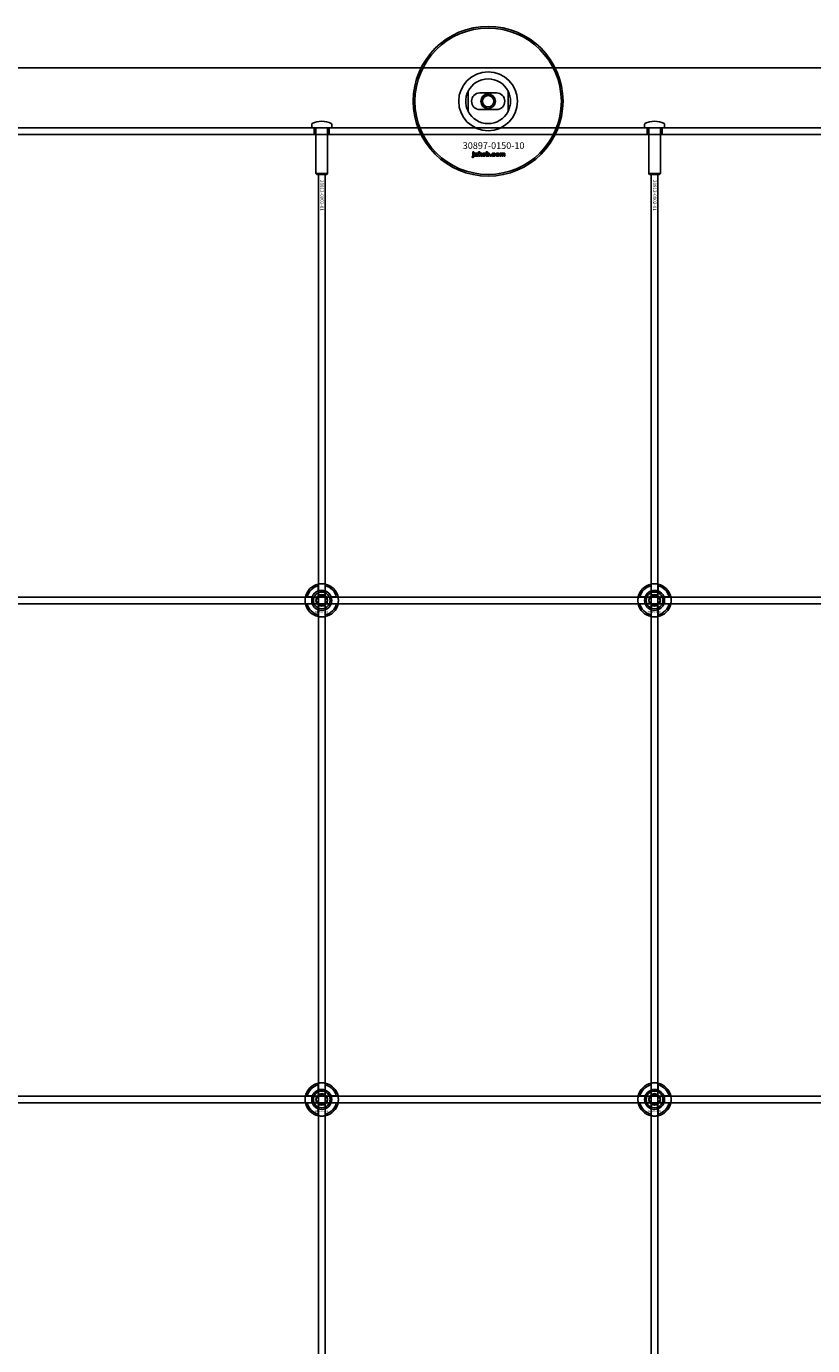
# Model space of a CAD drawing. Extents: x -31891 to 31516, y -11345 to 6198.
# Drawn here: x -22438 to -21965, y -2448 to -1655 of the extents above; entities that cross this region are included whole.
import ezdxf

# ---------------------------------------------------------------- set-up
doc = ezdxf.new("R2010")
doc.units = 0
doc.layers.add('Default', color=7, linetype='Continuous')
doc.styles.add('Notiztext (DIN)', font='isocpeur.ttf')

msp = doc.modelspace()

# ---------------------------------------------------------------- linework, layer by layer
at = {"layer": 'Default'}
for p, q in [((-21435.08, -1680.08), (-22885.08, -1680.08)), ((-22172.08, -1694), (-22172.08, -1706.15)), ((-22165.08, -1695.08), (-22155.08, -1695.08)), ((-22148.08, -1706.15), (-22148.08, -1694)), ((-22155.08, -1705.08), (-22165.08, -1705.08)), ((-21435.08, -1716.08), (-22885.08, -1716.08)), ((-22885.08, -1720.08), (-21435.08, -1720.08)), ((-22266.08, -1713.98), (-22266.08, -1715.98)), ((-22266.08, -1715.98), (-22254.08, -1715.98)), ((-22265.98, -1716.08), (-22266.08, -1715.98)), ((-22254.18, -1716.08), (-22265.98, -1716.08)), ((-22264.58, -1720.08), (-22264.58, -1716.08)), ((-22263.58, -1716.08), (-22263.58, -1743.58)), ((-22256.58, -1716.08), (-22256.58, -1743.58)), ((-22255.58, -1720.08), (-22255.58, -1716.08)), ((-22254.18, -1716.08), (-22254.08, -1715.98)), ((-22254.08, -1713.98), (-22254.08, -1715.98)), ((-22066.08, -1713.98), (-22066.08, -1715.98)), ((-22066.08, -1715.98), (-22054.08, -1715.98)), ((-22065.98, -1716.08), (-22066.08, -1715.98)), ((-22054.18, -1716.08), (-22065.98, -1716.08)), ((-22064.58, -1720.08), (-22064.58, -1716.08)), ((-22063.58, -1716.08), (-22063.58, -1743.58)), ((-22056.58, -1716.08), (-22056.58, -1743.58)), ((-22055.58, -1720.08), (-22055.58, -1716.08)), ((-22054.18, -1716.08), (-22054.08, -1715.98)), ((-22054.08, -1713.98), (-22054.08, -1715.98)), ((-22169.76, -1733.75), (-22169.65, -1733.25)), ((-22169.35, -1731.06), (-22169.35, -1730.58)), ((-22169.35, -1730.58), (-22168.66, -1730.58)), ((-22168.66, -1731.06), (-22169.35, -1731.06)), ((-22169.35, -1732.96), (-22169.35, -1731.27)), ((-22169.35, -1731.27), (-22168.66, -1731.27)), ((-22168.66, -1730.58), (-22168.66, -1731.06)), ((-22168.66, -1731.27), (-22168.66, -1733.02)), ((-22167.58, -1731.86), (-22168.24, -1731.79)), ((-22166.98, -1732.33), (-22166.98, -1732.22)), ((-22166.22, -1733.08), (-22166.87, -1733.08)), ((-22166.3, -1731.89), (-22166.3, -1732.69)), ((-22165.88, -1733.08), (-22165.88, -1730.58)), ((-22165.88, -1730.58), (-22165.17, -1730.58)), ((-22165.17, -1733.08), (-22165.88, -1733.08)), ((-22165.17, -1730.58), (-22165.17, -1731.87)), ((-22165.17, -1731.87), (-22164.66, -1731.27)), ((-22164.91, -1732.35), (-22165.17, -1732.61)), ((-22165.17, -1732.61), (-22165.17, -1733.08)), ((-22164.55, -1733.08), (-22164.91, -1732.35)), ((-22164.66, -1731.27), (-22163.8, -1731.27)), ((-22163.76, -1733.08), (-22164.55, -1733.08)), ((-22163.8, -1731.27), (-22164.45, -1731.9)), ((-22164.45, -1731.9), (-22163.76, -1733.08)), ((-22161.22, -1733.08), (-22161.22, -1730.58)), ((-22161.22, -1730.58), (-22160.52, -1730.58)), ((-22160.57, -1733.08), (-22161.22, -1733.08)), ((-22160.57, -1732.81), (-22160.57, -1733.08)), ((-22160.52, -1730.58), (-22160.52, -1731.45)), ((-22158.89, -1733.08), (-22158.89, -1732.38)), ((-22158.89, -1732.38), (-22158.15, -1732.38)), ((-22158.15, -1733.08), (-22158.89, -1733.08)), ((-22158.15, -1732.38), (-22158.15, -1733.08)), ((-22155.75, -1731.85), (-22156.4, -1731.94)), ((-22156.37, -1732.37), (-22155.71, -1732.44)), ((-22153.06, -1733.08), (-22153.06, -1731.27)), ((-22153.06, -1731.27), (-22152.41, -1731.27)), ((-22152.36, -1733.08), (-22153.06, -1733.08)), ((-22152.41, -1731.27), (-22152.41, -1731.53)), ((-22152.36, -1732.16), (-22152.36, -1733.08)), ((-22151.87, -1733.08), (-22151.87, -1732.08)), ((-22151.17, -1733.08), (-22151.87, -1733.08)), ((-22151.17, -1732.14), (-22151.17, -1733.08)), ((-22150.68, -1733.08), (-22150.68, -1732.05)), ((-22149.98, -1733.08), (-22150.68, -1733.08)), ((-22149.98, -1731.94), (-22149.98, -1733.08)), ((-22263.58, -1743.58), (-22256.58, -1743.58)), ((-22263.08, -1744.08), (-22263.58, -1743.58)), ((-22257.08, -1744.08), (-22263.08, -1744.08)), ((-22262.08, -4635.08), (-22262.08, -1744.08)), ((-22258.08, -4635.08), (-22258.08, -1744.08)), ((-22257.08, -1744.08), (-22256.58, -1743.58)), ((-22063.58, -1743.58), (-22056.58, -1743.58)), ((-22063.08, -1744.08), (-22063.58, -1743.58)), ((-22057.08, -1744.08), (-22063.08, -1744.08)), ((-22062.08, -4635.08), (-22062.08, -1744.08)), ((-22058.08, -4635.08), (-22058.08, -1744.08)), ((-22057.08, -1744.08), (-22056.58, -1743.58)), ((-22268.83, -1997.98), (-22265.76, -1997.98)), ((-22262.18, -1994.4), (-22262.18, -1991.33)), ((-22257.98, -1991.33), (-22257.98, -1994.4)), ((-22254.41, -1997.98), (-22251.33, -1997.98)), ((-22068.83, -1997.98), (-22065.76, -1997.98)), ((-22062.18, -1994.4), (-22062.18, -1991.33)), ((-22057.98, -1991.33), (-22057.98, -1994.4)), ((-22054.41, -1997.98), (-22051.33, -1997.98)), ((-22265.76, -2002.18), (-22268.83, -2002.18)), ((-22262.18, -2008.83), (-22262.18, -2005.76)), ((-22257.98, -2005.76), (-22257.98, -2008.83)), ((-22251.33, -2002.18), (-22254.41, -2002.18)), ((-22065.76, -2002.18), (-22068.83, -2002.18)), ((-22062.18, -2008.83), (-22062.18, -2005.76)), ((-22057.98, -2005.76), (-22057.98, -2008.83)), ((-22051.33, -2002.18), (-22054.41, -2002.18)), ((-22262.18, -2294.4), (-22262.18, -2291.33)), ((-22257.98, -2291.33), (-22257.98, -2294.4)), ((-22062.18, -2294.4), (-22062.18, -2291.33)), ((-22057.98, -2291.33), (-22057.98, -2294.4)), ((-22268.83, -2297.98), (-22265.76, -2297.98)), ((-22254.41, -2297.98), (-22251.33, -2297.98)), ((-22068.83, -2297.98), (-22065.76, -2297.98)), ((-22054.41, -2297.98), (-22051.33, -2297.98)), ((-22265.76, -2302.18), (-22268.83, -2302.18)), ((-22262.18, -2308.83), (-22262.18, -2305.76)), ((-22257.98, -2305.76), (-22257.98, -2308.83)), ((-22251.33, -2302.18), (-22254.41, -2302.18)), ((-22065.76, -2302.18), (-22068.83, -2302.18)), ((-22062.18, -2308.83), (-22062.18, -2305.76)), ((-22057.98, -2305.76), (-22057.98, -2308.83)), ((-22051.33, -2302.18), (-22054.41, -2302.18))]:
    msp.add_line(p, q, dxfattribs=at)
for points in [[(-22910.08, -1998.08), (-21410.08, -1998.08), (-21410.08, -2002.08), (-22910.08, -2002.08)], [(-22910.08, -2298.08), (-21410.08, -2298.08), (-21410.08, -2302.08), (-22910.08, -2302.08)]]:
    msp.add_lwpolyline(points, close=True, dxfattribs=at)
for centre, radius in [((-22160.08, -1700.08), 45), ((-22160.08, -1700.08), 44), ((-22160.08, -1700.08), 4.4), ((-22160.08, -1700.08), 3.4), ((-22260.08, -2000.08), 5), ((-22260.08, -2000.08), 3.5), ((-22060.08, -2000.08), 5), ((-22060.08, -2000.08), 3.5), ((-22260.08, -2300.08), 5), ((-22260.08, -2300.08), 3.5), ((-22060.08, -2300.08), 5), ((-22060.08, -2300.08), 3.5)]:
    msp.add_circle(centre, radius, dxfattribs=at)
for centre, radius, start, end in [((-22160.08, -1700.08), 17.69, 0, 180), ((-22160.08, -1700.08), 13.45, 26.84984, 153.15016), ((-22165.08, -1700.08), 5, 90, 270), ((-22160.08, -1700.08), 4.08, 350, 260), ((-22155.08, -1700.08), 5, 270, 90), ((-22160.08, -1700.08), 17.69, 180, 0), ((-22260.08, -1724.08), 12, 61.42812, 118.57188), ((-22160.08, -1700.08), 13.45, 206.84984, 333.15016), ((-22060.08, -1724.08), 12, 61.42812, 118.57188), ((-22265.58, -1713.98), 0.5, 118.57188, 180), ((-22254.58, -1713.98), 0.5, 0, 61.42812), ((-22065.58, -1713.98), 0.5, 118.57188, 180), ((-22054.58, -1713.98), 0.5, 0, 61.42812), ((-22260.08, -2000.08), 10, 102.12235, 167.87765), ((-22260.08, -2000.08), 10, 12.12235, 77.87765), ((-22060.08, -2000.08), 10, 102.12235, 167.87765), ((-22060.08, -2000.08), 10, 12.12235, 77.87765), ((-22260.08, -2000.08), 9, 103.4934, 166.5066), ((-22260.08, -2000.08), 6, 159.51268, 200.48732), ((-22260.08, -2000.08), 6.05, 110.29998, 159.70002), ((-22260.08, -2000.08), 6, 69.51268, 110.48732), ((-22260.08, -2000.08), 9, 13.4934, 76.5066), ((-22260.08, -2000.08), 6.05, 20.29998, 69.70002), ((-22260.08, -2000.08), 6, 339.51268, 20.48732), ((-22060.08, -2000.08), 9, 103.4934, 166.5066), ((-22060.08, -2000.08), 6, 159.51268, 200.48732), ((-22060.08, -2000.08), 6.05, 110.29998, 159.70002), ((-22060.08, -2000.08), 6, 69.51268, 110.48732), ((-22060.08, -2000.08), 9, 13.4934, 76.5066), ((-22060.08, -2000.08), 6.05, 20.29998, 69.70002), ((-22060.08, -2000.08), 6, 339.51268, 20.48732), ((-22260.08, -2000.08), 10, 192.12235, 257.87765), ((-22260.08, -2000.08), 9, 193.4934, 256.5066), ((-22260.08, -2000.08), 6.05, 200.29998, 249.70002), ((-22260.08, -2000.08), 6, 249.51268, 290.48732), ((-22260.08, -2000.08), 10, 282.12235, 347.87765), ((-22260.08, -2000.08), 6.05, 290.29998, 339.70002), ((-22260.08, -2000.08), 9, 283.4934, 346.5066), ((-22060.08, -2000.08), 10, 192.12235, 257.87765), ((-22060.08, -2000.08), 9, 193.4934, 256.5066), ((-22060.08, -2000.08), 6.05, 200.29998, 249.70002), ((-22060.08, -2000.08), 6, 249.51268, 290.48732), ((-22060.08, -2000.08), 10, 282.12235, 347.87765), ((-22060.08, -2000.08), 6.05, 290.29998, 339.70002), ((-22060.08, -2000.08), 9, 283.4934, 346.5066), ((-22260.08, -2300.08), 10, 102.12235, 167.87765), ((-22260.08, -2300.08), 9, 103.4934, 166.5066), ((-22260.08, -2300.08), 10, 12.12235, 77.87765), ((-22260.08, -2300.08), 9, 13.4934, 76.5066), ((-22060.08, -2300.08), 10, 102.12235, 167.87765), ((-22060.08, -2300.08), 9, 103.4934, 166.5066), ((-22060.08, -2300.08), 10, 12.12235, 77.87765), ((-22060.08, -2300.08), 9, 13.4934, 76.5066), ((-22260.08, -2300.08), 6, 159.51268, 200.48732), ((-22260.08, -2300.08), 6.05, 110.29998, 159.70002), ((-22260.08, -2300.08), 6, 69.51268, 110.48732), ((-22260.08, -2300.08), 6.05, 20.29998, 69.70002), ((-22260.08, -2300.08), 6, 339.51268, 20.48732), ((-22060.08, -2300.08), 6, 159.51268, 200.48732), ((-22060.08, -2300.08), 6.05, 110.29998, 159.70002), ((-22060.08, -2300.08), 6, 69.51268, 110.48732), ((-22060.08, -2300.08), 6.05, 20.29998, 69.70002), ((-22060.08, -2300.08), 6, 339.51268, 20.48732), ((-22260.08, -2300.08), 10, 192.12235, 257.87765), ((-22260.08, -2300.08), 9, 193.4934, 256.5066), ((-22260.08, -2300.08), 6.05, 200.29998, 249.70002), ((-22260.08, -2300.08), 6, 249.51268, 290.48732), ((-22260.08, -2300.08), 10, 282.12235, 347.87765), ((-22260.08, -2300.08), 6.05, 290.29998, 339.70002), ((-22260.08, -2300.08), 9, 283.4934, 346.5066), ((-22060.08, -2300.08), 10, 192.12235, 257.87765), ((-22060.08, -2300.08), 9, 193.4934, 256.5066), ((-22060.08, -2300.08), 6.05, 200.29998, 249.70002), ((-22060.08, -2300.08), 6, 249.51268, 290.48732), ((-22060.08, -2300.08), 10, 282.12235, 347.87765), ((-22060.08, -2300.08), 6.05, 290.29998, 339.70002), ((-22060.08, -2300.08), 9, 283.4934, 346.5066)]:
    msp.add_arc(centre, radius, start, end, dxfattribs=at)
for points, knots in [([(-22173.53, -1700.08), (-22173.53, -1699.1), (-22173.42, -1698.06), (-22173.08, -1696.59), (-22172.94, -1696.12), (-22172.64, -1695.24), (-22172.47, -1694.83), (-22172.26, -1694.36), (-22172.2, -1694.23), (-22172.13, -1694.1), (-22172.11, -1694.06), (-22172.09, -1694.02), (-22172.08, -1694), (-22172.08, -1694)], [0, 0, 0, 0, 0.2923107, 0.2923107, 0.438466, 0.438466, 0.5846213, 0.5846213, 0.6385468, 0.6385468, 0.6655096, 0.6655096, 0.6924724, 0.6924724, 0.6924724, 0.6924724]), ([(-22148.08, -1694), (-22148.08, -1694), (-22148.08, -1694.02), (-22148.05, -1694.06), (-22148.04, -1694.1), (-22147.97, -1694.23), (-22147.91, -1694.36), (-22147.69, -1694.83), (-22147.52, -1695.24), (-22147.22, -1696.12), (-22147.08, -1696.59), (-22146.75, -1698.06), (-22146.63, -1699.1), (-22146.63, -1700.08)], [-0.6924724, -0.6924724, -0.6924724, -0.6924724, -0.6655096, -0.6655096, -0.6385468, -0.6385468, -0.5846213, -0.5846213, -0.438466, -0.438466, -0.2923107, -0.2923107, 0, 0, 0, 0]), ([(-22172.08, -1706.15), (-22172.08, -1706.15), (-22172.09, -1706.14), (-22172.11, -1706.09), (-22172.13, -1706.06), (-22172.2, -1705.93), (-22172.26, -1705.8), (-22172.47, -1705.33), (-22172.64, -1704.92), (-22172.94, -1704.04), (-22173.08, -1703.57), (-22173.42, -1702.1), (-22173.53, -1701.05), (-22173.53, -1700.08)], [-0.6924724, -0.6924724, -0.6924724, -0.6924724, -0.6655096, -0.6655096, -0.6385468, -0.6385468, -0.5846213, -0.5846213, -0.438466, -0.438466, -0.2923107, -0.2923107, 0, 0, 0, 0]), ([(-22146.63, -1700.08), (-22146.63, -1701.05), (-22146.75, -1702.1), (-22147.08, -1703.57), (-22147.22, -1704.04), (-22147.52, -1704.92), (-22147.69, -1705.33), (-22147.91, -1705.8), (-22147.97, -1705.93), (-22148.04, -1706.06), (-22148.05, -1706.09), (-22148.08, -1706.14), (-22148.08, -1706.15), (-22148.08, -1706.15)], [0, 0, 0, 0, 0.2923107, 0.2923107, 0.438466, 0.438466, 0.5846213, 0.5846213, 0.6385468, 0.6385468, 0.6655096, 0.6655096, 0.6924724, 0.6924724, 0.6924724, 0.6924724]), ([(-22262.18, -1990.3), (-22262.18, -1990.3), (-22262.13, -1990.29), (-22261.92, -1990.25), (-22261.75, -1990.22), (-22261.38, -1990.16), (-22261.15, -1990.13), (-22260.63, -1990.09), (-22260.35, -1990.08), (-22259.82, -1990.08), (-22259.54, -1990.09), (-22259.02, -1990.13), (-22258.78, -1990.16), (-22258.41, -1990.22), (-22258.25, -1990.25), (-22258.04, -1990.29), (-22257.98, -1990.3), (-22257.98, -1990.3)], [-0.6348715, -0.6348715, -0.6348715, -0.6348715, -0.5555098, -0.5555098, -0.4761482, -0.4761482, -0.396792, -0.396792, -0.3174357, -0.3174357, -0.2380795, -0.2380795, -0.1587233, -0.1587233, -0.0793616, -0.0793616, 0, 0, 0, 0]), ([(-22062.18, -1990.3), (-22062.18, -1990.3), (-22062.13, -1990.29), (-22061.92, -1990.25), (-22061.75, -1990.22), (-22061.38, -1990.16), (-22061.15, -1990.13), (-22060.63, -1990.09), (-22060.35, -1990.08), (-22059.82, -1990.08), (-22059.54, -1990.09), (-22059.02, -1990.13), (-22058.78, -1990.16), (-22058.41, -1990.22), (-22058.25, -1990.25), (-22058.04, -1990.29), (-22057.98, -1990.3), (-22057.98, -1990.3)], [-0.6348715, -0.6348715, -0.6348715, -0.6348715, -0.5555098, -0.5555098, -0.4761482, -0.4761482, -0.396792, -0.396792, -0.3174357, -0.3174357, -0.2380795, -0.2380795, -0.1587233, -0.1587233, -0.0793616, -0.0793616, 0, 0, 0, 0]), ([(-22269.86, -2002.18), (-22269.86, -2002.18), (-22269.87, -2002.13), (-22269.91, -2001.91), (-22269.94, -2001.75), (-22270, -2001.38), (-22270.03, -2001.14), (-22270.07, -2000.63), (-22270.08, -2000.34), (-22270.08, -1999.81), (-22270.07, -1999.53), (-22270.03, -1999.02), (-22270, -1998.78), (-22269.94, -1998.41), (-22269.91, -1998.25), (-22269.87, -1998.03), (-22269.86, -1997.98), (-22269.86, -1997.98)], [-0.6348715, -0.6348715, -0.6348715, -0.6348715, -0.5555098, -0.5555098, -0.4761482, -0.4761482, -0.396792, -0.396792, -0.3174357, -0.3174357, -0.2380795, -0.2380795, -0.1587233, -0.1587233, -0.0793616, -0.0793616, 0, 0, 0, 0]), ([(-22250.31, -1997.98), (-22250.31, -1997.98), (-22250.29, -1998.03), (-22250.25, -1998.25), (-22250.22, -1998.41), (-22250.17, -1998.78), (-22250.14, -1999.02), (-22250.09, -1999.53), (-22250.08, -1999.81), (-22250.08, -2000.34), (-22250.09, -2000.63), (-22250.14, -2001.14), (-22250.17, -2001.38), (-22250.22, -2001.75), (-22250.25, -2001.91), (-22250.29, -2002.13), (-22250.31, -2002.18), (-22250.31, -2002.18)], [0, 0, 0, 0, 0.0793616, 0.0793616, 0.1587233, 0.1587233, 0.2380795, 0.2380795, 0.3174357, 0.3174357, 0.396792, 0.396792, 0.4761482, 0.4761482, 0.5555098, 0.5555098, 0.6348715, 0.6348715, 0.6348715, 0.6348715]), ([(-22069.86, -2002.18), (-22069.86, -2002.18), (-22069.87, -2002.13), (-22069.91, -2001.91), (-22069.94, -2001.75), (-22070, -2001.38), (-22070.03, -2001.14), (-22070.07, -2000.63), (-22070.08, -2000.34), (-22070.08, -1999.81), (-22070.07, -1999.53), (-22070.03, -1999.02), (-22070, -1998.78), (-22069.94, -1998.41), (-22069.91, -1998.25), (-22069.87, -1998.03), (-22069.86, -1997.98), (-22069.86, -1997.98)], [-0.6348715, -0.6348715, -0.6348715, -0.6348715, -0.5555098, -0.5555098, -0.4761482, -0.4761482, -0.396792, -0.396792, -0.3174357, -0.3174357, -0.2380795, -0.2380795, -0.1587233, -0.1587233, -0.0793616, -0.0793616, 0, 0, 0, 0]), ([(-22050.31, -1997.98), (-22050.31, -1997.98), (-22050.29, -1998.03), (-22050.25, -1998.25), (-22050.22, -1998.41), (-22050.17, -1998.78), (-22050.14, -1999.02), (-22050.09, -1999.53), (-22050.08, -1999.81), (-22050.08, -2000.34), (-22050.09, -2000.63), (-22050.14, -2001.14), (-22050.17, -2001.38), (-22050.22, -2001.75), (-22050.25, -2001.91), (-22050.29, -2002.13), (-22050.31, -2002.18), (-22050.31, -2002.18)], [0, 0, 0, 0, 0.0793616, 0.0793616, 0.1587233, 0.1587233, 0.2380795, 0.2380795, 0.3174357, 0.3174357, 0.396792, 0.396792, 0.4761482, 0.4761482, 0.5555098, 0.5555098, 0.6348715, 0.6348715, 0.6348715, 0.6348715]), ([(-22257.98, -2009.86), (-22257.98, -2009.86), (-22258.04, -2009.87), (-22258.25, -2009.91), (-22258.41, -2009.94), (-22258.78, -2010), (-22259.02, -2010.03), (-22259.54, -2010.07), (-22259.82, -2010.08), (-22260.35, -2010.08), (-22260.63, -2010.07), (-22261.15, -2010.03), (-22261.38, -2010), (-22261.75, -2009.94), (-22261.92, -2009.91), (-22262.13, -2009.87), (-22262.18, -2009.86), (-22262.18, -2009.86)], [0, 0, 0, 0, 0.0793616, 0.0793616, 0.1587233, 0.1587233, 0.2380795, 0.2380795, 0.3174357, 0.3174357, 0.396792, 0.396792, 0.4761482, 0.4761482, 0.5555098, 0.5555098, 0.6348715, 0.6348715, 0.6348715, 0.6348715]), ([(-22057.98, -2009.86), (-22057.98, -2009.86), (-22058.04, -2009.87), (-22058.25, -2009.91), (-22058.41, -2009.94), (-22058.78, -2010), (-22059.02, -2010.03), (-22059.54, -2010.07), (-22059.82, -2010.08), (-22060.35, -2010.08), (-22060.63, -2010.07), (-22061.15, -2010.03), (-22061.38, -2010), (-22061.75, -2009.94), (-22061.92, -2009.91), (-22062.13, -2009.87), (-22062.18, -2009.86), (-22062.18, -2009.86)], [0, 0, 0, 0, 0.0793616, 0.0793616, 0.1587233, 0.1587233, 0.2380795, 0.2380795, 0.3174357, 0.3174357, 0.396792, 0.396792, 0.4761482, 0.4761482, 0.5555098, 0.5555098, 0.6348715, 0.6348715, 0.6348715, 0.6348715]), ([(-22262.18, -2290.3), (-22262.18, -2290.3), (-22262.13, -2290.29), (-22261.92, -2290.25), (-22261.75, -2290.22), (-22261.38, -2290.16), (-22261.15, -2290.13), (-22260.63, -2290.09), (-22260.35, -2290.08), (-22259.82, -2290.08), (-22259.54, -2290.09), (-22259.02, -2290.13), (-22258.78, -2290.16), (-22258.41, -2290.22), (-22258.25, -2290.25), (-22258.04, -2290.29), (-22257.98, -2290.3), (-22257.98, -2290.3)], [-0.6348715, -0.6348715, -0.6348715, -0.6348715, -0.5555098, -0.5555098, -0.4761482, -0.4761482, -0.396792, -0.396792, -0.3174357, -0.3174357, -0.2380795, -0.2380795, -0.1587233, -0.1587233, -0.0793616, -0.0793616, 0, 0, 0, 0]), ([(-22062.18, -2290.3), (-22062.18, -2290.3), (-22062.13, -2290.29), (-22061.92, -2290.25), (-22061.75, -2290.22), (-22061.38, -2290.16), (-22061.15, -2290.13), (-22060.63, -2290.09), (-22060.35, -2290.08), (-22059.82, -2290.08), (-22059.54, -2290.09), (-22059.02, -2290.13), (-22058.78, -2290.16), (-22058.41, -2290.22), (-22058.25, -2290.25), (-22058.04, -2290.29), (-22057.98, -2290.3), (-22057.98, -2290.3)], [-0.6348715, -0.6348715, -0.6348715, -0.6348715, -0.5555098, -0.5555098, -0.4761482, -0.4761482, -0.396792, -0.396792, -0.3174357, -0.3174357, -0.2380795, -0.2380795, -0.1587233, -0.1587233, -0.0793616, -0.0793616, 0, 0, 0, 0]), ([(-22269.86, -2302.18), (-22269.86, -2302.18), (-22269.87, -2302.13), (-22269.91, -2301.91), (-22269.94, -2301.75), (-22270, -2301.38), (-22270.03, -2301.14), (-22270.07, -2300.63), (-22270.08, -2300.34), (-22270.08, -2299.81), (-22270.07, -2299.53), (-22270.03, -2299.02), (-22270, -2298.78), (-22269.94, -2298.41), (-22269.91, -2298.25), (-22269.87, -2298.03), (-22269.86, -2297.98), (-22269.86, -2297.98)], [-0.6348715, -0.6348715, -0.6348715, -0.6348715, -0.5555098, -0.5555098, -0.4761482, -0.4761482, -0.396792, -0.396792, -0.3174357, -0.3174357, -0.2380795, -0.2380795, -0.1587233, -0.1587233, -0.0793616, -0.0793616, 0, 0, 0, 0]), ([(-22250.31, -2297.98), (-22250.31, -2297.98), (-22250.29, -2298.03), (-22250.25, -2298.25), (-22250.22, -2298.41), (-22250.17, -2298.78), (-22250.14, -2299.02), (-22250.09, -2299.53), (-22250.08, -2299.81), (-22250.08, -2300.34), (-22250.09, -2300.63), (-22250.14, -2301.14), (-22250.17, -2301.38), (-22250.22, -2301.75), (-22250.25, -2301.91), (-22250.29, -2302.13), (-22250.31, -2302.18), (-22250.31, -2302.18)], [0, 0, 0, 0, 0.0793616, 0.0793616, 0.1587233, 0.1587233, 0.2380795, 0.2380795, 0.3174357, 0.3174357, 0.396792, 0.396792, 0.4761482, 0.4761482, 0.5555098, 0.5555098, 0.6348715, 0.6348715, 0.6348715, 0.6348715]), ([(-22069.86, -2302.18), (-22069.86, -2302.18), (-22069.87, -2302.13), (-22069.91, -2301.91), (-22069.94, -2301.75), (-22070, -2301.38), (-22070.03, -2301.14), (-22070.07, -2300.63), (-22070.08, -2300.34), (-22070.08, -2299.81), (-22070.07, -2299.53), (-22070.03, -2299.02), (-22070, -2298.78), (-22069.94, -2298.41), (-22069.91, -2298.25), (-22069.87, -2298.03), (-22069.86, -2297.98), (-22069.86, -2297.98)], [-0.6348715, -0.6348715, -0.6348715, -0.6348715, -0.5555098, -0.5555098, -0.4761482, -0.4761482, -0.396792, -0.396792, -0.3174357, -0.3174357, -0.2380795, -0.2380795, -0.1587233, -0.1587233, -0.0793616, -0.0793616, 0, 0, 0, 0]), ([(-22050.31, -2297.98), (-22050.31, -2297.98), (-22050.29, -2298.03), (-22050.25, -2298.25), (-22050.22, -2298.41), (-22050.17, -2298.78), (-22050.14, -2299.02), (-22050.09, -2299.53), (-22050.08, -2299.81), (-22050.08, -2300.34), (-22050.09, -2300.63), (-22050.14, -2301.14), (-22050.17, -2301.38), (-22050.22, -2301.75), (-22050.25, -2301.91), (-22050.29, -2302.13), (-22050.31, -2302.18), (-22050.31, -2302.18)], [0, 0, 0, 0, 0.0793616, 0.0793616, 0.1587233, 0.1587233, 0.2380795, 0.2380795, 0.3174357, 0.3174357, 0.396792, 0.396792, 0.4761482, 0.4761482, 0.5555098, 0.5555098, 0.6348715, 0.6348715, 0.6348715, 0.6348715]), ([(-22257.98, -2309.86), (-22257.98, -2309.86), (-22258.04, -2309.87), (-22258.25, -2309.91), (-22258.41, -2309.94), (-22258.78, -2310), (-22259.02, -2310.03), (-22259.54, -2310.07), (-22259.82, -2310.08), (-22260.35, -2310.08), (-22260.63, -2310.07), (-22261.15, -2310.03), (-22261.38, -2310), (-22261.75, -2309.94), (-22261.92, -2309.91), (-22262.13, -2309.87), (-22262.18, -2309.86), (-22262.18, -2309.86)], [0, 0, 0, 0, 0.0793616, 0.0793616, 0.1587233, 0.1587233, 0.2380795, 0.2380795, 0.3174357, 0.3174357, 0.396792, 0.396792, 0.4761482, 0.4761482, 0.5555098, 0.5555098, 0.6348715, 0.6348715, 0.6348715, 0.6348715]), ([(-22057.98, -2309.86), (-22057.98, -2309.86), (-22058.04, -2309.87), (-22058.25, -2309.91), (-22058.41, -2309.94), (-22058.78, -2310), (-22059.02, -2310.03), (-22059.54, -2310.07), (-22059.82, -2310.08), (-22060.35, -2310.08), (-22060.63, -2310.07), (-22061.15, -2310.03), (-22061.38, -2310), (-22061.75, -2309.94), (-22061.92, -2309.91), (-22062.13, -2309.87), (-22062.18, -2309.86), (-22062.18, -2309.86)], [0, 0, 0, 0, 0.0793616, 0.0793616, 0.1587233, 0.1587233, 0.2380795, 0.2380795, 0.3174357, 0.3174357, 0.396792, 0.396792, 0.4761482, 0.4761482, 0.5555098, 0.5555098, 0.6348715, 0.6348715, 0.6348715, 0.6348715])]:
    msp.add_open_spline(points, degree=3, knots=knots, dxfattribs=at)
for points in [[(-22169.26, -1733.81), (-22169.46, -1733.81), (-22169.76, -1733.75)], [(-22169.65, -1733.25), (-22169.57, -1733.26), (-22169.53, -1733.26)], [(-22169.53, -1733.26), (-22169.44, -1733.26), (-22169.35, -1733.14), (-22169.35, -1732.96)], [(-22168.66, -1733.02), (-22168.66, -1733.36), (-22168.75, -1733.64), (-22169.01, -1733.81), (-22169.26, -1733.81)], [(-22168.3, -1732.6), (-22168.3, -1732.39), (-22168.18, -1732.26)], [(-22167.64, -1733.12), (-22167.97, -1733.12), (-22168.3, -1732.82), (-22168.3, -1732.6)], [(-22168.24, -1731.79), (-22168.21, -1731.61), (-22168.07, -1731.41), (-22167.93, -1731.34)], [(-22168.18, -1732.26), (-22168.06, -1732.13), (-22167.73, -1732.06)], [(-22167.93, -1731.34), (-22167.84, -1731.28), (-22167.5, -1731.23), (-22167.31, -1731.23)], [(-22167.73, -1732.06), (-22167.34, -1731.98), (-22167.11, -1731.92), (-22166.98, -1731.87)], [(-22167.21, -1733.05), (-22167.4, -1733.12), (-22167.64, -1733.12)], [(-22167.55, -1732.42), (-22167.6, -1732.48), (-22167.6, -1732.55)], [(-22167.6, -1732.55), (-22167.6, -1732.63), (-22167.49, -1732.73), (-22167.38, -1732.73)], [(-22167.47, -1731.7), (-22167.54, -1731.74), (-22167.58, -1731.86)], [(-22167.28, -1732.31), (-22167.49, -1732.37), (-22167.55, -1732.42)], [(-22167.22, -1731.64), (-22167.39, -1731.64), (-22167.47, -1731.7)], [(-22167.38, -1732.73), (-22167.26, -1732.73), (-22167.07, -1732.62), (-22166.98, -1732.46), (-22166.98, -1732.33)], [(-22167.31, -1731.23), (-22167, -1731.23), (-22166.62, -1731.3), (-22166.49, -1731.41)], [(-22166.98, -1732.22), (-22167.12, -1732.27), (-22167.28, -1732.31)], [(-22166.98, -1731.87), (-22166.98, -1731.74), (-22167.09, -1731.64), (-22167.22, -1731.64)], [(-22166.94, -1732.86), (-22167.08, -1732.99), (-22167.21, -1733.05)], [(-22166.87, -1733.08), (-22166.91, -1733.01), (-22166.93, -1732.94), (-22166.94, -1732.86)], [(-22166.49, -1731.41), (-22166.4, -1731.48), (-22166.3, -1731.77), (-22166.3, -1731.89)], [(-22166.3, -1732.69), (-22166.3, -1732.82), (-22166.27, -1732.97), (-22166.22, -1733.08)], [(-22163.64, -1732.18), (-22163.64, -1731.76), (-22163.08, -1731.23), (-22162.6, -1731.23)], [(-22163.31, -1732.9), (-22163.64, -1732.62), (-22163.64, -1732.18)], [(-22162.6, -1733.12), (-22163.04, -1733.12), (-22163.31, -1732.9)], [(-22162.59, -1731.71), (-22162.74, -1731.71), (-22162.94, -1731.94), (-22162.94, -1732.18)], [(-22162.94, -1732.18), (-22162.94, -1732.42), (-22162.75, -1732.65), (-22162.6, -1732.65)], [(-22162.6, -1731.23), (-22162.06, -1731.23), (-22161.78, -1731.54)], [(-22162.6, -1732.65), (-22162.45, -1732.65), (-22162.26, -1732.42), (-22162.26, -1732.17)], [(-22161.56, -1732.17), (-22161.56, -1732.59), (-22162.11, -1733.12), (-22162.6, -1733.12)], [(-22162.26, -1732.17), (-22162.26, -1731.94), (-22162.45, -1731.71), (-22162.59, -1731.71)], [(-22161.78, -1731.54), (-22161.56, -1731.8), (-22161.56, -1732.17)], [(-22160.32, -1733.04), (-22160.43, -1732.98), (-22160.57, -1732.81)], [(-22160.52, -1731.45), (-22160.41, -1731.33), (-22160.15, -1731.23), (-22159.99, -1731.23)], [(-22160.2, -1731.75), (-22160.34, -1731.75), (-22160.52, -1731.96), (-22160.52, -1732.17)], [(-22160.52, -1732.17), (-22160.52, -1732.4), (-22160.35, -1732.61), (-22160.21, -1732.61)], [(-22159.98, -1733.12), (-22160.17, -1733.12), (-22160.32, -1733.04)], [(-22160.21, -1732.61), (-22160.09, -1732.61), (-22159.92, -1732.41), (-22159.92, -1732.16)], [(-22159.92, -1732.16), (-22159.92, -1731.95), (-22160.09, -1731.75), (-22160.2, -1731.75)], [(-22159.99, -1731.23), (-22159.66, -1731.23), (-22159.22, -1731.7), (-22159.22, -1732.15)], [(-22159.22, -1732.15), (-22159.22, -1732.44), (-22159.42, -1732.9), (-22159.77, -1733.12), (-22159.98, -1733.12)], [(-22157.81, -1732.18), (-22157.81, -1731.9), (-22157.71, -1731.71)], [(-22156.7, -1733.12), (-22156.99, -1733.12), (-22157.38, -1733.01), (-22157.65, -1732.77), (-22157.81, -1732.45), (-22157.81, -1732.18)], [(-22157.71, -1731.71), (-22157.64, -1731.58), (-22157.4, -1731.36), (-22157.27, -1731.31)], [(-22157.27, -1731.31), (-22157.07, -1731.23), (-22156.75, -1731.23)], [(-22156.73, -1731.7), (-22156.9, -1731.7), (-22157.12, -1731.95), (-22157.12, -1732.2)], [(-22157.12, -1732.2), (-22157.12, -1732.42), (-22156.91, -1732.65), (-22156.74, -1732.65)], [(-22156.75, -1731.23), (-22156.31, -1731.23), (-22155.84, -1731.54), (-22155.75, -1731.85)], [(-22156.74, -1732.65), (-22156.61, -1732.65), (-22156.42, -1732.51), (-22156.37, -1732.37)], [(-22156.4, -1731.94), (-22156.44, -1731.82), (-22156.6, -1731.7), (-22156.73, -1731.7)], [(-22155.71, -1732.44), (-22155.77, -1732.65), (-22156.02, -1732.95), (-22156.4, -1733.12), (-22156.7, -1733.12)], [(-22155.48, -1732.18), (-22155.48, -1731.76), (-22154.92, -1731.23), (-22154.44, -1731.23)], [(-22155.15, -1732.9), (-22155.48, -1732.62), (-22155.48, -1732.18)], [(-22154.44, -1733.12), (-22154.88, -1733.12), (-22155.15, -1732.9)], [(-22154.43, -1731.71), (-22154.59, -1731.71), (-22154.78, -1731.94), (-22154.78, -1732.18)], [(-22154.78, -1732.18), (-22154.78, -1732.42), (-22154.59, -1732.65), (-22154.44, -1732.65)], [(-22154.44, -1731.23), (-22153.9, -1731.23), (-22153.62, -1731.54)], [(-22154.44, -1732.65), (-22154.29, -1732.65), (-22154.1, -1732.42), (-22154.1, -1732.17)], [(-22153.4, -1732.17), (-22153.4, -1732.59), (-22153.95, -1733.12), (-22154.44, -1733.12)], [(-22154.1, -1732.17), (-22154.1, -1731.94), (-22154.29, -1731.71), (-22154.43, -1731.71)], [(-22153.62, -1731.54), (-22153.4, -1731.8), (-22153.4, -1732.17)], [(-22152.41, -1731.53), (-22152.27, -1731.37), (-22151.98, -1731.23), (-22151.78, -1731.23)], [(-22152.09, -1731.77), (-22152.21, -1731.77), (-22152.36, -1731.95), (-22152.36, -1732.16)], [(-22151.88, -1731.92), (-22151.9, -1731.85), (-22152.01, -1731.77), (-22152.09, -1731.77)], [(-22151.87, -1732.08), (-22151.87, -1731.96), (-22151.88, -1731.92)], [(-22151.78, -1731.23), (-22151.57, -1731.23), (-22151.31, -1731.38), (-22151.23, -1731.53)], [(-22151.23, -1731.53), (-22151.07, -1731.35), (-22150.8, -1731.23), (-22150.6, -1731.23)], [(-22150.9, -1731.77), (-22151.02, -1731.77), (-22151.17, -1731.95), (-22151.17, -1732.14)], [(-22150.73, -1731.86), (-22150.8, -1731.77), (-22150.9, -1731.77)], [(-22150.68, -1732.05), (-22150.68, -1731.92), (-22150.73, -1731.86)], [(-22150.6, -1731.23), (-22150.31, -1731.23), (-22149.98, -1731.57), (-22149.98, -1731.94)]]:
    msp.add_open_spline(points, degree=2, dxfattribs=at)
for points, weights in [([(-22262.18, -1991.33), (-22262.18, -1990.84), (-22262.18, -1990.3)], [1, 1.00145960563, 1]), ([(-22257.98, -1990.3), (-22257.98, -1990.84), (-22257.98, -1991.33)], [1, 1.00145960563, 1]), ([(-22062.18, -1991.33), (-22062.18, -1990.84), (-22062.18, -1990.3)], [1, 1.00145960563, 1]), ([(-22057.98, -1990.3), (-22057.98, -1990.84), (-22057.98, -1991.33)], [1, 1.00145960563, 1]), ([(-22269.86, -1997.98), (-22269.32, -1997.98), (-22268.83, -1997.98)], [1, 1.00145960563, 1]), ([(-22265.76, -1997.98), (-22265.46, -1997.98), (-22265.19, -1997.98)], [1, 1.00238647725, 1.00238586272]), ([(-22262.68, -1998.58), (-22262.28, -1997.88), (-22261.81, -1997.08)], [1, 1.03939442297, 1.00277578927]), ([(-22262.18, -1994.97), (-22262.18, -1994.7), (-22262.18, -1994.4)], [1.00238586272, 1.00238647725, 1]), ([(-22261.81, -1997.08), (-22260.89, -1997.08), (-22260.08, -1997.08)], [1.00277578927, 1.03939442297, 1]), ([(-22260.08, -1997.08), (-22259.28, -1997.08), (-22258.35, -1997.08)], [1, 1.03939442297, 1.00277578927]), ([(-22258.35, -1997.08), (-22257.89, -1997.88), (-22257.48, -1998.58)], [1.00277578927, 1.03939442297, 1]), ([(-22257.98, -1994.4), (-22257.98, -1994.7), (-22257.98, -1994.97)], [1, 1.00238647725, 1.00238586272]), ([(-22254.97, -1997.98), (-22254.7, -1997.98), (-22254.41, -1997.98)], [1.00238586272, 1.00238647725, 1]), ([(-22251.33, -1997.98), (-22250.85, -1997.98), (-22250.31, -1997.98)], [1, 1.00145960563, 1]), ([(-22069.86, -1997.98), (-22069.32, -1997.98), (-22068.83, -1997.98)], [1, 1.00145960563, 1]), ([(-22065.76, -1997.98), (-22065.46, -1997.98), (-22065.19, -1997.98)], [1, 1.00238647725, 1.00238586272]), ([(-22062.68, -1998.58), (-22062.28, -1997.88), (-22061.81, -1997.08)], [1, 1.03939442297, 1.00277578927]), ([(-22062.18, -1994.97), (-22062.18, -1994.7), (-22062.18, -1994.4)], [1.00238586272, 1.00238647725, 1]), ([(-22061.81, -1997.08), (-22060.89, -1997.08), (-22060.08, -1997.08)], [1.00277578927, 1.03939442297, 1]), ([(-22060.08, -1997.08), (-22059.28, -1997.08), (-22058.35, -1997.08)], [1, 1.03939442297, 1.00277578927]), ([(-22058.35, -1997.08), (-22057.89, -1997.88), (-22057.48, -1998.58)], [1.00277578927, 1.03939442297, 1]), ([(-22057.98, -1994.4), (-22057.98, -1994.7), (-22057.98, -1994.97)], [1, 1.00238647725, 1.00238586272]), ([(-22054.97, -1997.98), (-22054.7, -1997.98), (-22054.41, -1997.98)], [1.00238586272, 1.00238647725, 1]), ([(-22051.33, -1997.98), (-22050.85, -1997.98), (-22050.31, -1997.98)], [1, 1.00145960563, 1]), ([(-22268.83, -2002.18), (-22269.32, -2002.18), (-22269.86, -2002.18)], [1, 1.00145960563, 1]), ([(-22265.19, -2002.18), (-22265.46, -2002.18), (-22265.76, -2002.18)], [1.00238586272, 1.00238647725, 1]), ([(-22263.55, -2000.08), (-22263.08, -1999.28), (-22262.68, -1998.58)], [1.00277578927, 1.03939442297, 1]), ([(-22262.68, -2001.58), (-22263.08, -2000.88), (-22263.55, -2000.08)], [1, 1.03939442297, 1.00277578927]), ([(-22261.81, -2003.08), (-22262.28, -2002.28), (-22262.68, -2001.58)], [1.00277578927, 1.03939442297, 1]), ([(-22262.18, -2005.76), (-22262.18, -2005.46), (-22262.18, -2005.19)], [1, 1.00238647725, 1.00238586272]), ([(-22260.08, -2003.08), (-22260.89, -2003.08), (-22261.81, -2003.08)], [1, 1.03939442297, 1.00277578927]), ([(-22258.35, -2003.08), (-22259.28, -2003.08), (-22260.08, -2003.08)], [1.00277578927, 1.03939442297, 1]), ([(-22257.48, -2001.58), (-22257.89, -2002.28), (-22258.35, -2003.08)], [1, 1.03939442297, 1.00277578927]), ([(-22257.98, -2005.19), (-22257.98, -2005.46), (-22257.98, -2005.76)], [1.00238586272, 1.00238647725, 1]), ([(-22257.48, -1998.58), (-22257.08, -1999.28), (-22256.62, -2000.08)], [1, 1.03939442297, 1.00277578927]), ([(-22256.62, -2000.08), (-22257.08, -2000.88), (-22257.48, -2001.58)], [1.00277578927, 1.03939442297, 1]), ([(-22254.41, -2002.18), (-22254.7, -2002.18), (-22254.97, -2002.18)], [1, 1.00238647725, 1.00238586272]), ([(-22250.31, -2002.18), (-22250.85, -2002.18), (-22251.33, -2002.18)], [1, 1.00145960563, 1]), ([(-22068.83, -2002.18), (-22069.32, -2002.18), (-22069.86, -2002.18)], [1, 1.00145960563, 1]), ([(-22065.19, -2002.18), (-22065.46, -2002.18), (-22065.76, -2002.18)], [1.00238586272, 1.00238647725, 1]), ([(-22063.55, -2000.08), (-22063.08, -1999.28), (-22062.68, -1998.58)], [1.00277578927, 1.03939442297, 1]), ([(-22062.68, -2001.58), (-22063.08, -2000.88), (-22063.55, -2000.08)], [1, 1.03939442297, 1.00277578927]), ([(-22061.81, -2003.08), (-22062.28, -2002.28), (-22062.68, -2001.58)], [1.00277578927, 1.03939442297, 1]), ([(-22062.18, -2005.76), (-22062.18, -2005.46), (-22062.18, -2005.19)], [1, 1.00238647725, 1.00238586272]), ([(-22060.08, -2003.08), (-22060.89, -2003.08), (-22061.81, -2003.08)], [1, 1.03939442297, 1.00277578927]), ([(-22058.35, -2003.08), (-22059.28, -2003.08), (-22060.08, -2003.08)], [1.00277578927, 1.03939442297, 1]), ([(-22057.48, -2001.58), (-22057.89, -2002.28), (-22058.35, -2003.08)], [1, 1.03939442297, 1.00277578927]), ([(-22057.98, -2005.19), (-22057.98, -2005.46), (-22057.98, -2005.76)], [1.00238586272, 1.00238647725, 1]), ([(-22057.48, -1998.58), (-22057.08, -1999.28), (-22056.62, -2000.08)], [1, 1.03939442297, 1.00277578927]), ([(-22056.62, -2000.08), (-22057.08, -2000.88), (-22057.48, -2001.58)], [1.00277578927, 1.03939442297, 1]), ([(-22054.41, -2002.18), (-22054.7, -2002.18), (-22054.97, -2002.18)], [1, 1.00238647725, 1.00238586272]), ([(-22050.31, -2002.18), (-22050.85, -2002.18), (-22051.33, -2002.18)], [1, 1.00145960563, 1]), ([(-22262.18, -2009.86), (-22262.18, -2009.32), (-22262.18, -2008.83)], [1, 1.00145960563, 1]), ([(-22257.98, -2008.83), (-22257.98, -2009.32), (-22257.98, -2009.86)], [1, 1.00145960563, 1]), ([(-22062.18, -2009.86), (-22062.18, -2009.32), (-22062.18, -2008.83)], [1, 1.00145960563, 1]), ([(-22057.98, -2008.83), (-22057.98, -2009.32), (-22057.98, -2009.86)], [1, 1.00145960563, 1]), ([(-22262.18, -2291.33), (-22262.18, -2290.84), (-22262.18, -2290.3)], [1, 1.00145960563, 1]), ([(-22257.98, -2290.3), (-22257.98, -2290.84), (-22257.98, -2291.33)], [1, 1.00145960563, 1]), ([(-22062.18, -2291.33), (-22062.18, -2290.84), (-22062.18, -2290.3)], [1, 1.00145960563, 1]), ([(-22057.98, -2290.3), (-22057.98, -2290.84), (-22057.98, -2291.33)], [1, 1.00145960563, 1]), ([(-22269.86, -2297.98), (-22269.32, -2297.98), (-22268.83, -2297.98)], [1, 1.00145960563, 1]), ([(-22265.76, -2297.98), (-22265.46, -2297.98), (-22265.19, -2297.98)], [1, 1.00238647725, 1.00238586272]), ([(-22263.55, -2300.08), (-22263.08, -2299.28), (-22262.68, -2298.58)], [1.00277578927, 1.03939442297, 1]), ([(-22262.68, -2298.58), (-22262.28, -2297.88), (-22261.81, -2297.08)], [1, 1.03939442297, 1.00277578927]), ([(-22262.18, -2294.97), (-22262.18, -2294.7), (-22262.18, -2294.4)], [1.00238586272, 1.00238647725, 1]), ([(-22261.81, -2297.08), (-22260.89, -2297.08), (-22260.08, -2297.08)], [1.00277578927, 1.03939442297, 1]), ([(-22260.08, -2297.08), (-22259.28, -2297.08), (-22258.35, -2297.08)], [1, 1.03939442297, 1.00277578927]), ([(-22258.35, -2297.08), (-22257.89, -2297.88), (-22257.48, -2298.58)], [1.00277578927, 1.03939442297, 1]), ([(-22257.98, -2294.4), (-22257.98, -2294.7), (-22257.98, -2294.97)], [1, 1.00238647725, 1.00238586272]), ([(-22257.48, -2298.58), (-22257.08, -2299.28), (-22256.62, -2300.08)], [1, 1.03939442297, 1.00277578927]), ([(-22254.97, -2297.98), (-22254.7, -2297.98), (-22254.41, -2297.98)], [1.00238586272, 1.00238647725, 1]), ([(-22251.33, -2297.98), (-22250.85, -2297.98), (-22250.31, -2297.98)], [1, 1.00145960563, 1]), ([(-22069.86, -2297.98), (-22069.32, -2297.98), (-22068.83, -2297.98)], [1, 1.00145960563, 1]), ([(-22065.76, -2297.98), (-22065.46, -2297.98), (-22065.19, -2297.98)], [1, 1.00238647725, 1.00238586272]), ([(-22063.55, -2300.08), (-22063.08, -2299.28), (-22062.68, -2298.58)], [1.00277578927, 1.03939442297, 1]), ([(-22062.68, -2298.58), (-22062.28, -2297.88), (-22061.81, -2297.08)], [1, 1.03939442297, 1.00277578927]), ([(-22062.18, -2294.97), (-22062.18, -2294.7), (-22062.18, -2294.4)], [1.00238586272, 1.00238647725, 1]), ([(-22061.81, -2297.08), (-22060.89, -2297.08), (-22060.08, -2297.08)], [1.00277578927, 1.03939442297, 1]), ([(-22060.08, -2297.08), (-22059.28, -2297.08), (-22058.35, -2297.08)], [1, 1.03939442297, 1.00277578927]), ([(-22058.35, -2297.08), (-22057.89, -2297.88), (-22057.48, -2298.58)], [1.00277578927, 1.03939442297, 1]), ([(-22057.98, -2294.4), (-22057.98, -2294.7), (-22057.98, -2294.97)], [1, 1.00238647725, 1.00238586272]), ([(-22057.48, -2298.58), (-22057.08, -2299.28), (-22056.62, -2300.08)], [1, 1.03939442297, 1.00277578927]), ([(-22054.97, -2297.98), (-22054.7, -2297.98), (-22054.41, -2297.98)], [1.00238586272, 1.00238647725, 1]), ([(-22051.33, -2297.98), (-22050.85, -2297.98), (-22050.31, -2297.98)], [1, 1.00145960563, 1]), ([(-22268.83, -2302.18), (-22269.32, -2302.18), (-22269.86, -2302.18)], [1, 1.00145960563, 1]), ([(-22265.19, -2302.18), (-22265.46, -2302.18), (-22265.76, -2302.18)], [1.00238586272, 1.00238647725, 1]), ([(-22262.68, -2301.58), (-22263.08, -2300.88), (-22263.55, -2300.08)], [1, 1.03939442297, 1.00277578927]), ([(-22261.81, -2303.08), (-22262.28, -2302.28), (-22262.68, -2301.58)], [1.00277578927, 1.03939442297, 1]), ([(-22262.18, -2305.76), (-22262.18, -2305.46), (-22262.18, -2305.19)], [1, 1.00238647725, 1.00238586272]), ([(-22260.08, -2303.08), (-22260.89, -2303.08), (-22261.81, -2303.08)], [1, 1.03939442297, 1.00277578927]), ([(-22258.35, -2303.08), (-22259.28, -2303.08), (-22260.08, -2303.08)], [1.00277578927, 1.03939442297, 1]), ([(-22257.48, -2301.58), (-22257.89, -2302.28), (-22258.35, -2303.08)], [1, 1.03939442297, 1.00277578927]), ([(-22257.98, -2305.19), (-22257.98, -2305.46), (-22257.98, -2305.76)], [1.00238586272, 1.00238647725, 1]), ([(-22256.62, -2300.08), (-22257.08, -2300.88), (-22257.48, -2301.58)], [1.00277578927, 1.03939442297, 1]), ([(-22254.41, -2302.18), (-22254.7, -2302.18), (-22254.97, -2302.18)], [1, 1.00238647725, 1.00238586272]), ([(-22250.31, -2302.18), (-22250.85, -2302.18), (-22251.33, -2302.18)], [1, 1.00145960563, 1]), ([(-22068.83, -2302.18), (-22069.32, -2302.18), (-22069.86, -2302.18)], [1, 1.00145960563, 1]), ([(-22065.19, -2302.18), (-22065.46, -2302.18), (-22065.76, -2302.18)], [1.00238586272, 1.00238647725, 1]), ([(-22062.68, -2301.58), (-22063.08, -2300.88), (-22063.55, -2300.08)], [1, 1.03939442297, 1.00277578927]), ([(-22061.81, -2303.08), (-22062.28, -2302.28), (-22062.68, -2301.58)], [1.00277578927, 1.03939442297, 1]), ([(-22062.18, -2305.76), (-22062.18, -2305.46), (-22062.18, -2305.19)], [1, 1.00238647725, 1.00238586272]), ([(-22060.08, -2303.08), (-22060.89, -2303.08), (-22061.81, -2303.08)], [1, 1.03939442297, 1.00277578927]), ([(-22058.35, -2303.08), (-22059.28, -2303.08), (-22060.08, -2303.08)], [1.00277578927, 1.03939442297, 1]), ([(-22057.48, -2301.58), (-22057.89, -2302.28), (-22058.35, -2303.08)], [1, 1.03939442297, 1.00277578927]), ([(-22057.98, -2305.19), (-22057.98, -2305.46), (-22057.98, -2305.76)], [1.00238586272, 1.00238647725, 1]), ([(-22056.62, -2300.08), (-22057.08, -2300.88), (-22057.48, -2301.58)], [1.00277578927, 1.03939442297, 1]), ([(-22054.41, -2302.18), (-22054.7, -2302.18), (-22054.97, -2302.18)], [1, 1.00238647725, 1.00238586272]), ([(-22050.31, -2302.18), (-22050.85, -2302.18), (-22051.33, -2302.18)], [1, 1.00145960563, 1]), ([(-22262.18, -2309.86), (-22262.18, -2309.32), (-22262.18, -2308.83)], [1, 1.00145960563, 1]), ([(-22257.98, -2308.83), (-22257.98, -2309.32), (-22257.98, -2309.86)], [1, 1.00145960563, 1]), ([(-22062.18, -2309.86), (-22062.18, -2309.32), (-22062.18, -2308.83)], [1, 1.00145960563, 1]), ([(-22057.98, -2308.83), (-22057.98, -2309.32), (-22057.98, -2309.86)], [1, 1.00145960563, 1])]:
    msp.add_rational_spline(points, weights, degree=2, dxfattribs=at)

# ---------------------------------------------------------------- texts
at = {"layer": 'Default', "insert": (-22175.35, -1724.71), "char_height": 4, "width": 34.7755, "attachment_point": 1, "style": 'Notiztext (DIN)'}
msp.add_mtext('\\fISOCPEUR|b0|i0;\\H4.0000;30897-0150-10', dxfattribs=at)
at = {"layer": 'Default', "char_height": 2, "width": 17.3878, "attachment_point": 1, "rotation": 270, "style": 'Notiztext (DIN)'}
for insert in [(-22258.95, -1747.41), (-22058.95, -1747.41)]:
    msp.add_mtext('\\fISOCPEUR|b0|i0;\\H2.0000;20812-0002-01', dxfattribs=dict(at, insert=insert))
at = {"layer": 'Default', "char_height": 1.1, "attachment_point": 1, "style": 'Notiztext (DIN)'}
for insert in [(-22264.28, -2006.51), (-22064.28, -2006.51), (-22264.28, -2306.51), (-22064.28, -2306.51)]:
    msp.add_mtext('\\fISOCPEUR|b0|i0;\\H1.1000;30858-0400', dxfattribs=dict(at, insert=insert))

doc.saveas('drawing.dxf')
